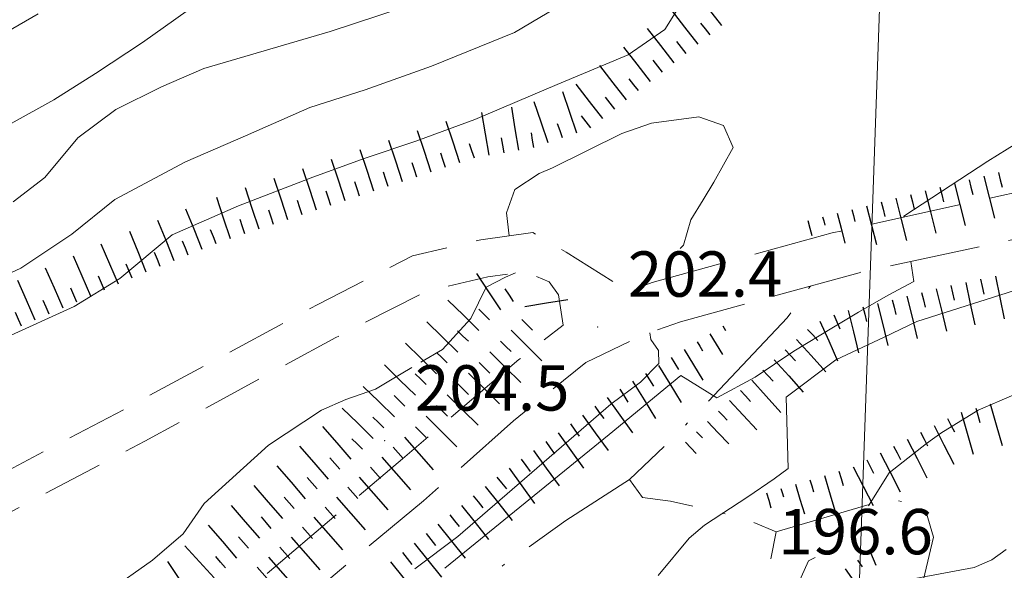
# Model space of a CAD drawing. Extents: x 2426054 to 2427834, y 4754631 to 4755848.
# Drawn here: x 2427219 to 2427284, y 4754770 to 4754806 of the extents above; entities that cross this region are included whole.
import ezdxf

# ---------------------------------------------------------------- set-up
doc = ezdxf.new("R2010")
doc.units = 0
doc.header["$LTSCALE"] = 2
doc.header["$MEASUREMENT"] = 0
for name, pattern in [('BIANCROT', [4, 3, -1]), ('SENTIERO', [6.1, 4, -1, 0.1, -1, 0]), ('STRCAMP', [3, 2, -1])]:
    doc.linetypes.add(name, pattern=pattern)
for name, color, linetype in [('010101', 3, 'Continuous'), ('010102', 1, 'Continuous'), ('010307', 1, 'Continuous'), ('050201', 5, 'BIANCROT'), ('050202', 1, 'STRCAMP'), ('050203', 5, 'SENTIERO'), ('060706', 2, 'Continuous'), ('080203', 3, 'Continuous'), ('V0252', 6, 'Continuous')]:
    doc.layers.add(name, color=color, linetype=linetype)
doc.styles.add('Style07', font='Arial', dxfattribs={"height": 0.2})

# ---------------------------------------------------------------- blocks, each defined once
blk = doc.blocks.new('SCART_L')
for p, q in [((0, 0), (0.8, 0)), ((0.8, 0), (1.6, 0))]:
    blk.add_line(p, q)
blk = doc.blocks.new('SCART_C')
for p, q in [((0, 0), (0.5, 0)), ((0.5, 0), (1, 0))]:
    blk.add_line(p, q)

msp = doc.modelspace()

# ---------------------------------------------------------------- linework, layer by layer
at = {"layer": '010101', "linetype": 'Continuous', "lineweight": 0, "flags": 128}
for points in [[(2427277.443, 4754793.175), (2427277.435, 4754793.229), (2427282.991, 4754796.878), (2427284.914, 4754798.066), (2427287.836, 4754800.561), (2427290.235, 4754802.654), (2427291.503, 4754804.946), (2427292.81, 4754807.949), (2427293.895, 4754811.463), (2427293.83, 4754812.615)], [(2427263.769, 4754809.044), (2427261.614, 4754805.584), (2427259.202, 4754803.92), (2427254.486, 4754801.943), (2427249.038, 4754799.645), (2427245.136, 4754798.198), (2427241.789, 4754797.081), (2427238.326, 4754795.826), (2427233.4, 4754793.93), (2427229.007, 4754792.008), (2427225.56, 4754789.11), (2427222.529, 4754787.262), (2427217.874, 4754785.138), (2427215.174, 4754784.13), (2427205.935, 4754783.735), (2427197.753, 4754783.715), (2427188.008, 4754784.534)], [(2427247.056, 4754769.949), (2427257.925, 4754778.781), (2427262.676, 4754782.685), (2427265.06, 4754781.209), (2427267.6, 4754782.582), (2427270.159, 4754784.311), (2427272.782, 4754785.894), (2427274.444, 4754786.882), (2427276.398, 4754787.998), (2427278.091, 4754788.913), (2427277.89, 4754790.233)]]:
    msp.add_lwpolyline(points, dxfattribs=at)
at = {"layer": '010102', "linetype": 'Continuous', "lineweight": 0, "flags": 128}
for points in [[(2427141.063, 4754800.719), (2427148.491, 4754799.343), (2427152.39, 4754798.43), (2427155.951, 4754797.894), (2427160.037, 4754797.761), (2427164.207, 4754797.84), (2427167.979, 4754797.221), (2427171.328, 4754796.766), (2427174.71, 4754796.238), (2427179.453, 4754794.997), (2427183.59, 4754795.149), (2427187.792, 4754795.154), (2427192.499, 4754795.206), (2427196.29, 4754794.945), (2427199.143, 4754795.233), (2427204.374, 4754795.689), (2427207.891, 4754795.657), (2427210.795, 4754796.229), (2427214.014, 4754797.288), (2427218.366, 4754799.367), (2427221.182, 4754800.948), (2427223.934, 4754802.676), (2427227.064, 4754804.744), (2427231.475, 4754807.896)], [(2427256.104, 4754808.033), (2427251.666, 4754805.395), (2427246.177, 4754803.167), (2427241.797, 4754801.598), (2427238.119, 4754800.424), (2427233.866, 4754798.562), (2427229.906, 4754796.829), (2427225.225, 4754794.346), (2427222.378, 4754792.056), (2427218.996, 4754789.793), (2427215.507, 4754788.179), (2427212.466, 4754787.545), (2427208.374, 4754787.32), (2427199.548, 4754787.546), (2427189.829, 4754787.817), (2427178.202, 4754787.254), (2427170.842, 4754788.122), (2427163.379, 4754788.423), (2427159.108, 4754788.208), (2427154.059, 4754788.174), (2427151.213, 4754789.103), (2427148.302, 4754790.178), (2427145.844, 4754791.016)], [(2427244.369, 4754807.077), (2427239.478, 4754805.459), (2427231.101, 4754803.013), (2427228.309, 4754801.792), (2427225.288, 4754800.295), (2427222.782, 4754798.415), (2427220.594, 4754795.802), (2427218.498, 4754794.187)], [(2427220.148, 4754806.624), (2427217.622, 4754805.17), (2427214, 4754803.41), (2427209.904, 4754801.53), (2427205.776, 4754799.724), (2427200.464, 4754798.624), (2427196.467, 4754798.536), (2427193.988, 4754798.588), (2427188.987, 4754799.197), (2427184.85, 4754799.836), (2427180.136, 4754799.784), (2427176.772, 4754799.449), (2427172.583, 4754799.802), (2427166.41, 4754800.685), (2427163.182, 4754800.847), (2427158.583, 4754800.933), (2427154.924, 4754800.469), (2427151.452, 4754800.786), (2427147.969, 4754801.535), (2427142.586, 4754803.026)], [(2427251.317, 4754791.943), (2427251.138, 4754793.465), (2427251.687, 4754795.006), (2427253.314, 4754796.065), (2427254.191, 4754796.448), (2427258.772, 4754798.714), (2427260.735, 4754799.4), (2427263.86, 4754799.813), (2427265.503, 4754799.232), (2427266.136, 4754797.776), (2427264.87, 4754795.487), (2427264.163, 4754794.311), (2427263.342, 4754792.998), (2427262.857, 4754791.312), (2427262.623, 4754791.107)], [(2427275.097, 4754774.055), (2427276.469, 4754776.244), (2427278.942, 4754778.198), (2427279.875, 4754778.868), (2427282.36, 4754780.392), (2427284.71, 4754781.421), (2427286.115, 4754782.211), (2427287.789, 4754783.99), (2427288.748, 4754785.805), (2427291.093, 4754788.052), (2427293.462, 4754789.438), (2427296.221, 4754790.733), (2427299.158, 4754792.019), (2427301.948, 4754793.24), (2427305.912, 4754794.976), (2427306.896, 4754795.93), (2427306.768, 4754796.223), (2427306.697, 4754796.541)], [(2427245.481, 4754783.57), (2427246.895, 4754784.411), (2427248.791, 4754786.455), (2427249.797, 4754788.543), (2427251.081, 4754789.191), (2427251.734, 4754789.477)], [(2427261.172, 4754769.444), (2427263.24, 4754771.916), (2427264.255, 4754772.795), (2427267.112, 4754774.656), (2427268.86, 4754775.856), (2427269.791, 4754776.525), (2427269.658, 4754781.253), (2427272.942, 4754783.736), (2427276.137, 4754785.222), (2427278.304, 4754786.258), (2427285.66, 4754788.608)], [(2427260.624, 4754785.521), (2427260.696, 4754785.076), (2427261.19, 4754784.338), (2427261.214, 4754783.481), (2427260.006, 4754782.259), (2427258.035, 4754780.789), (2427247.923, 4754772.025), (2427245.072, 4754769.903)], [(2427217.953, 4754764.109), (2427221.45, 4754766.074), (2427224.79, 4754768.403), (2427227.722, 4754770.467), (2427229.745, 4754772.22), (2427231.139, 4754774.218), (2427235.382, 4754778.071), (2427238.899, 4754780.39), (2427240.507, 4754781.094), (2427242.47, 4754781.78), (2427243.577, 4754782.438), (2427244.884, 4754783.215)], [(2427217.102, 4754727.651), (2427222.737, 4754731.603), (2427225.499, 4754732.9), (2427228.837, 4754734.886), (2427231.03, 4754736.283), (2427234.209, 4754738.635), (2427236.684, 4754740.591), (2427239.496, 4754742.172), (2427242.865, 4754744.084), (2427244.24, 4754744.948), (2427245.717, 4754746.38), (2427246.773, 4754747.977), (2427247.905, 4754748.996), (2427250.367, 4754751.383), (2427252.464, 4754752.999), (2427254.1, 4754754.064), (2427260.307, 4754758.701), (2427265.509, 4754762.026), (2427267.554, 4754763.358), (2427268.832, 4754764.441), (2427269.601, 4754766.696), (2427270.235, 4754768.456), (2427271.132, 4754770.419), (2427271.569, 4754770.655)], [(2427284.203, 4754771.172), (2427283.269, 4754770.5), (2427282.092, 4754769.985), (2427277.23, 4754769.079), (2427274.92, 4754767.543), (2427271.425, 4754764.702), (2427269.261, 4754763.23), (2427265.798, 4754760.315), (2427263.077, 4754758.512), (2427256.661, 4754753.518), (2427252.031, 4754749.655), (2427250.436, 4754748.083), (2427248.116, 4754745.756), (2427245.638, 4754743.796), (2427242.832, 4754741.781), (2427238.535, 4754738.763), (2427234.603, 4754736.516), (2427232.533, 4754734.823), (2427230.591, 4754732.836), (2427226.587, 4754729.945), (2427223.148, 4754728.177)]]:
    msp.add_lwpolyline(points, dxfattribs=at)
at = {"layer": '050201', "linetype": 'BIANCROT', "lineweight": 0, "flags": 128}
for points in [[(2427430.457, 4754818.548), (2427429.788, 4754818.925), (2427427.347, 4754820.281), (2427424.511, 4754820.655), (2427421.674, 4754820.488), (2427404.481, 4754818.258), (2427390.436, 4754817.054), (2427385.713, 4754816.753), (2427381.558, 4754816.665), (2427372.978, 4754814.588), (2427365.017, 4754812.579), (2427347.683, 4754806.955), (2427326.888, 4754801.312), (2427311.115, 4754797.543), (2427297.741, 4754794.509), (2427274.473, 4754789.497), (2427262.654, 4754786.249), (2427260.046, 4754785.314), (2427256.395, 4754783.546), (2427251.597, 4754779.7), (2427245.651, 4754774.398), (2427233.736, 4754764.495), (2427226.764, 4754759.532), (2427220.29, 4754755.727), (2427211.824, 4754751.095), (2427196.553, 4754743.319), (2427187.731, 4754739.128), (2427178.686, 4754734.449), (2427173.763, 4754731.254), (2427165.748, 4754726.12), (2427158.749, 4754721.459), (2427146.294, 4754714.035), (2427137.625, 4754709.898), (2427125.242, 4754704.358)], [(2427259.883, 4754788.526), (2427260.776, 4754788.848), (2427272.688, 4754792.124), (2427296.857, 4754797.465), (2427311.415, 4754800.85), (2427326.73, 4754804.703), (2427348.319, 4754810.349), (2427365.34, 4754815.735), (2427372.54, 4754817.676), (2427381.467, 4754819.746), (2427385.791, 4754819.745)], [(2427123.941, 4754707.04), (2427124.956, 4754707.506), (2427137.496, 4754713.074), (2427144.52, 4754716.686), (2427157.358, 4754724.052), (2427166.051, 4754729.859), (2427173.088, 4754734.408), (2427177.141, 4754737.045), (2427186.89, 4754742.033), (2427196.867, 4754746.747), (2427211.69, 4754754.376), (2427219.722, 4754758.845), (2427226.064, 4754762.934), (2427231.645, 4754766.475), (2427244.251, 4754777.182), (2427251.967, 4754783.756), (2427254.9, 4754786.024)]]:
    msp.add_lwpolyline(points, dxfattribs=at)
at = {"layer": '050202', "linetype": 'STRCAMP', "lineweight": 0, "flags": 128}
for points in [[(2427116.118, 4754703.445), (2427117.281, 4754707.137), (2427120.246, 4754711.939), (2427123.58, 4754716.572), (2427128.206, 4754720.258), (2427134.457, 4754724.224), (2427143.439, 4754730.02), (2427154.57, 4754738.308), (2427161.475, 4754743.994), (2427176.537, 4754753.314), (2427186.306, 4754758.892), (2427196.302, 4754764.238), (2427206.02, 4754770.015), (2427226.037, 4754780.56), (2427238.69, 4754787.416), (2427244.912, 4754790.612), (2427249.444, 4754791.679), (2427252.876, 4754792.163), (2427255.094, 4754790.847), (2427258.196, 4754788.91), (2427259.883, 4754788.526)], [(2427254.9, 4754786.024), (2427254.586, 4754788.03), (2427253.956, 4754788.881), (2427252.356, 4754789.565), (2427249.906, 4754789.22), (2427245.783, 4754788.249), (2427239.856, 4754785.205), (2427227.215, 4754778.355), (2427207.243, 4754767.833), (2427197.531, 4754762.06), (2427187.516, 4754756.704), (2427177.815, 4754751.165), (2427162.934, 4754741.957), (2427156.112, 4754736.339), (2427144.865, 4754727.965), (2427135.805, 4754722.118), (2427129.659, 4754718.219), (2427125.407, 4754714.831), (2427122.327, 4754710.55), (2427122.252, 4754709.467), (2427123.268, 4754707.922), (2427123.941, 4754707.04)]]:
    msp.add_lwpolyline(points, dxfattribs=at)
at = {"layer": '050203', "linetype": 'SENTIERO', "lineweight": 0, "flags": 128}
for points in [[(2427231.394, 4754726.156), (2427235.901, 4754731.207), (2427246.121, 4754739.669), (2427253.685, 4754745.049), (2427268.447, 4754758.822), (2427277.193, 4754766.048), (2427278.45, 4754767.996), (2427279.394, 4754772), (2427278.801, 4754774.077), (2427276.395, 4754774.512), (2427268.985, 4754772.351), (2427266.908, 4754773.219), (2427261.996, 4754774.381), (2427260.15, 4754774.616), (2427259.286, 4754775.803), (2427262.172, 4754778.545), (2427269.721, 4754786.507), (2427271.249, 4754788.611)], [(2427259.286, 4754775.803), (2427255.059, 4754773.083), (2427242.73, 4754764.295), (2427232.01, 4754756.85), (2427221.813, 4754747.503), (2427221.244, 4754744.786), (2427222.203, 4754743.379), (2427225.544, 4754740.782), (2427228.773, 4754741.886), (2427250.999, 4754755.084), (2427264.064, 4754762.478), (2427267.374, 4754765.323), (2427267.738, 4754766.093), (2427268.985, 4754772.351)]]:
    msp.add_lwpolyline(points, dxfattribs=at)
at = {"layer": '060706', "linetype": 'Continuous', "lineweight": 0, "flags": 128}
msp.add_lwpolyline([(2427269.935, 4754682.68), (2427274.381, 4754766.081), (2427276.145, 4754816.399), (2427268.563, 4754840.584), (2427251.885, 4754892.135), (2427240.019, 4754928.815), (2427227.996, 4754965.98), (2427216.45, 4755001.67), (2427204.103, 4755039.835), (2427191.565, 4755078.588)], dxfattribs=at)
at = {"layer": '080203', "linetype": 'Continuous', "lineweight": 0}
for p in [(2427257.171, 4754785.907), (2427243.084, 4754778.37)]:
    msp.add_point(p, dxfattribs=at)

# ---------------------------------------------------------------- block references
at = {"layer": '010307', "lineweight": 0}
for name, p, xscale, yscale, zscale, rotation in [('SCART_L', (2427265.401, 4754805.849), 1.800000000759107, 1.800000000759107, 1.800000000759107, 127.9337966742959), ('SCART_L', (2427263.824, 4754804.619), 1.800000000759107, 1.800000000759107, 1.800000000759107, 127.9337966742959), ('SCART_L', (2427262.246, 4754803.39), 1.800000000759107, 1.800000000759107, 1.800000000759107, 127.9337966742959), ('SCART_L', (2427260.669, 4754802.16), 1.800000000759107, 1.800000000759107, 1.800000000759107, 127.9337966742959), ('SCART_L', (2427259.091, 4754800.931), 1.800000000759107, 1.800000000759107, 1.800000000759107, 127.9337966742959), ('SCART_L', (2427257.514, 4754799.701), 1.800000000759107, 1.800000000759107, 1.800000000759107, 127.9337966742959), ('SCART_L', (2427255.794, 4754798.735), 1.799999999372292, 1.799999999372292, 1.799999999372292, 108.8924751824123), ('SCART_L', (2427253.902, 4754798.088), 1.799999999372292, 1.799999999372292, 1.799999999372292, 108.8924751824123), ('SCART_L', (2427249.995, 4754797.271), 1.799999999498232, 1.799999999498231, 1.799999999498231, 99.6495923027714), ('SCART_L', (2427251.967, 4754797.606), 1.799999999498232, 1.799999999498231, 1.799999999498231, 99.6495923027714), ('SCART_L', (2427248.064, 4754796.772), 1.799999999484346, 1.799999999484346, 1.799999999484346, 108.310927106714), ('SCART_L', (2427246.166, 4754796.143), 1.799999999484346, 1.799999999484346, 1.799999999484346, 108.310927106714), ('SCART_L', (2427244.267, 4754795.515), 1.799999999484346, 1.799999999484346, 1.799999999484346, 108.310927106714), ('SCART_L', (2427242.368, 4754794.887), 1.799999999484346, 1.799999999484346, 1.799999999484346, 108.310927106714), ('SCART_L', (2427240.47, 4754794.258), 1.799999999484346, 1.799999999484346, 1.799999999484346, 108.310927106714), ('SCART_L', (2427238.571, 4754793.63), 1.799999999484346, 1.799999999484346, 1.799999999484346, 108.310927106714), ('SCART_L', (2427236.672, 4754793.002), 1.799999999484346, 1.799999999484346, 1.799999999484346, 108.310927106714), ('SCART_L', (2427280.787, 4754795.402), 1.800000000239005, 1.800000000239005, 1.800000000239005, 284.1901933841081), ('SCART_L', (2427282.726, 4754795.892), 1.800000000239005, 1.800000000239005, 1.800000000239005, 284.1901933841081), ('SCART_L', (2427234.773, 4754792.373), 1.799999999484346, 1.799999999484346, 1.799999999484346, 108.310927106714), ('SCART_L', (2427278.848, 4754794.912), 1.800000000239005, 1.800000000239005, 1.800000000239005, 284.1901933841081), ('SCART_L', (2427232.875, 4754791.745), 1.799999999484346, 1.799999999484346, 1.799999999484346, 108.310927106714), ('SCART_L', (2427276.909, 4754794.421), 1.800000000239005, 1.800000000239005, 1.800000000239005, 284.1901933841081), ('SCART_L', (2427231.005, 4754791.036), 1.800000000466986, 1.800000000466986, 1.800000000466986, 111.95855936784), ('SCART_L', (2427273.031, 4754793.441), 1.282345861266505, 1.282345861266505, 1.282345861266505, 284.1901933586308), ('SCART_C', (2427274.001, 4754793.686), 0.8270874661893121, 0.8270874661893121, 0.8270874661893121, 284.1901934140818), ('SCART_L', (2427274.97, 4754793.931), 1.65740798062923, 1.65740798062923, 1.65740798062923, 284.1901933629379), ('SCART_L', (2427229.15, 4754790.288), 1.800000000466986, 1.800000000466986, 1.800000000466986, 111.95855936784), ('SCART_L', (2427271.092, 4754792.95), 0.6411729316503108, 0.6411729316503109, 0.6411729316503109, 284.1901933785714), ('SCART_C', (2427272.062, 4754793.196), 0.564575029620551, 0.564575029620551, 0.564575029620551, 284.1901933778873), ('SCART_L', (2427227.295, 4754789.541), 1.800000000466986, 1.800000000466986, 1.800000000466986, 111.95855936784), ('SCART_L', (2427225.461, 4754788.744), 1.799999999402804, 1.799999999402804, 1.799999999402804, 113.5381545696156), ('SCART_L', (2427223.627, 4754787.945), 1.799999999402804, 1.799999999402804, 1.799999999402804, 113.5381545696156), ('SCART_L', (2427221.794, 4754787.147), 1.799999999402804, 1.799999999402804, 1.799999999402804, 113.5381545696156), ('SCART_L', (2427250.77, 4754787.032), 1.799999999231694, 1.799999999231694, 1.799999999231694, 123.3692412418099), ('SCART_L', (2427219.96, 4754786.348), 1.799999999402804, 1.799999999402804, 1.799999999402804, 113.5381545696156), ('SCART_L', (2427281.534, 4754788.855), 1.800000000057912, 1.800000000057911, 1.800000000057911, 281.8865514284137), ('SCART_L', (2427283.491, 4754789.266), 1.800000000057912, 1.800000000057911, 1.800000000057911, 281.8865514284137), ('SCART_L', (2427279.582, 4754788.42), 1.799999999546466, 1.799999999546466, 1.799999999546466, 283.8146043891655), ('SCART_L', (2427249.318, 4754785.667), 1.800000000375054, 1.800000000375054, 1.800000000375054, 135.5999938945942), ('SCART_L', (2427252.359, 4754787.261), 1.799999999709719, 1.799999999709719, 1.799999999709719, 9.390371548627176), ('SCART_L', (2427275.698, 4754787.465), 1.799999999546466, 1.799999999546466, 1.799999999546466, 283.8146043891655), ('SCART_L', (2427277.64, 4754787.943), 1.799999999546466, 1.799999999546466, 1.799999999546466, 283.8146043891655), ('SCART_L', (2427273.756, 4754786.987), 1.799999999546466, 1.799999999546466, 1.799999999546466, 283.8146043891655), ('SCART_L', (2427247.918, 4754784.238), 1.800000000375054, 1.800000000375054, 1.800000000375054, 135.5999938945942), ('SCART_L', (2427271.886, 4754786.296), 1.799999999407286, 1.799999999407286, 1.799999999407286, 293.6456226766433), ('SCART_L', (2427251.442, 4754785.684), 1.800000000637212, 1.800000000637212, 1.800000000637212, 315.2992445503703), ('SCART_C', (2427265.452, 4754785.976), 0.3490418325412725, 0.3490418325412725, 0.3490418325412725, 301.5861648346051), ('SCART_C', (2427263.749, 4754784.928), 0.7088441802951545, 0.7088441802951545, 0.7088441802951545, 301.5861647730723), ('SCART_L', (2427264.6, 4754785.452), 1.007656642358184, 1.007656642358184, 1.007656642358184, 301.5861648376277), ('SCART_L', (2427270.328, 4754785.071), 1.79999999957415, 1.79999999957415, 1.79999999957415, 312.2472215219391), ('SCART_L', (2427246.519, 4754782.809), 1.800000000375054, 1.800000000375054, 1.800000000375054, 135.5999938945942), ('SCART_L', (2427250.036, 4754784.262), 1.800000000637212, 1.800000000637212, 1.800000000637212, 315.2992445503703), ('SCART_L', (2427262.897, 4754784.404), 1.48361994799322, 1.48361994799322, 1.48361994799322, 301.586164823166), ('SCART_C', (2427262.045, 4754783.88), 0.9184048451341364, 0.9184048451341364, 0.9184048451341364, 301.5861647888528), ('SCART_L', (2427268.848, 4754783.726), 1.79999999957415, 1.79999999957415, 1.79999999957415, 312.2472215219391), ('SCART_L', (2427245.12, 4754781.38), 1.800000000375054, 1.800000000375054, 1.800000000375054, 135.5999938945942), ('SCART_L', (2427261.193, 4754783.357), 1.796333255755426, 1.796333255755426, 1.796333255755426, 301.5861648361949), ('SCART_L', (2427248.629, 4754782.841), 1.800000000637212, 1.800000000637212, 1.800000000637212, 315.2992445503703), ('SCART_L', (2427259.489, 4754782.309), 1.800000000330848, 1.800000000330848, 1.800000000330848, 301.586164818522), ('SCART_L', (2427267.367, 4754782.381), 1.79999999957415, 1.79999999957415, 1.79999999957415, 312.2472215219391), ('SCART_L', (2427243.72, 4754779.952), 1.800000000375054, 1.800000000375054, 1.800000000375054, 135.5999938945942), ('SCART_L', (2427247.222, 4754781.419), 1.800000000637212, 1.800000000637212, 1.800000000637212, 315.2992445503703), ('SCART_L', (2427257.8, 4754781.24), 1.800000000592921, 1.800000000592921, 1.800000000592921, 305.7838751559459), ('SCART_L', (2427265.897, 4754781.026), 1.65740798097294, 1.65740798097294, 1.65740798097294, 313.3292038794929), ('SCART_L', (2427242.321, 4754778.523), 1.800000000375054, 1.800000000375054, 1.800000000375054, 135.5999938945942), ('SCART_C', (2427265.169, 4754780.34), 0.8270874674640665, 0.8270874674640665, 0.8270874674640665, 313.3292038873922), ('SCART_L', (2427283.15, 4754780.814), 1.800000000082007, 1.800000000082007, 1.800000000082007, 286.1763164680846), ('SCART_L', (2427245.815, 4754779.998), 1.800000000637212, 1.800000000637212, 1.800000000637212, 315.2992445503703), ('SCART_L', (2427256.177, 4754780.071), 1.800000000592921, 1.800000000592921, 1.800000000592921, 305.7838751559459), ('SCART_L', (2427264.442, 4754779.653), 1.282345861770084, 1.282345861770084, 1.282345861770084, 313.3292038801231), ('SCART_L', (2427281.23, 4754780.256), 1.800000000082007, 1.800000000082007, 1.800000000082007, 286.1763164680846), ('SCART_L', (2427240.871, 4754777.147), 1.799999999751897, 1.799999999751897, 1.799999999751897, 130.8406244787711), ('SCART_L', (2427279.432, 4754779.389), 1.799999999108989, 1.799999999108989, 1.799999999108989, 297.1374386483587), ('SCART_L', (2427244.382, 4754778.604), 1.800000000329807, 1.800000000329806, 1.800000000329806, 311.4594866284936), ('SCART_L', (2427254.555, 4754778.901), 1.800000000592921, 1.800000000592921, 1.800000000592921, 305.7838751559459), ('SCART_C', (2427263.714, 4754778.967), 0.5645750292808863, 0.5645750292808863, 0.5645750292808863, 313.3292039131161), ('SCART_L', (2427277.652, 4754778.477), 1.799999999108989, 1.799999999108989, 1.799999999108989, 297.1374386483587), ('SCART_L', (2427239.358, 4754775.839), 1.799999999751897, 1.799999999751897, 1.799999999751897, 130.8406244787711), ('SCART_L', (2427252.932, 4754777.732), 1.800000000592921, 1.800000000592921, 1.800000000592921, 305.7838751559459), ('SCART_L', (2427262.987, 4754778.281), 0.641172932879037, 0.641172932879037, 0.641172932879037, 313.3292038264475), ('SCART_L', (2427242.883, 4754777.28), 1.800000000329807, 1.800000000329806, 1.800000000329806, 311.4594866284936), ('SCART_L', (2427275.872, 4754777.564), 1.799999999108989, 1.799999999108989, 1.799999999108989, 297.1374386483587), ('SCART_L', (2427237.845, 4754774.531), 1.799999999751897, 1.799999999751897, 1.799999999751897, 130.8406244787711), ('SCART_L', (2427251.31, 4754776.562), 1.800000000592921, 1.800000000592921, 1.800000000592921, 305.7838751559459), ('SCART_L', (2427274.093, 4754776.652), 1.799999999108989, 1.799999999108989, 1.799999999108989, 297.1374386483587), ('SCART_L', (2427241.384, 4754775.956), 1.800000000329807, 1.800000000329806, 1.800000000329806, 311.4594866284936), ('SCART_C', (2427271.221, 4754775.785), 0.8270874673032954, 0.8270874673032954, 0.8270874673032954, 286.7507753321536), ('SCART_L', (2427272.178, 4754776.073), 1.657407980658703, 1.657407980658703, 1.657407980658703, 286.7507753366066), ('SCART_L', (2427236.332, 4754773.223), 1.799999999751897, 1.799999999751897, 1.799999999751897, 130.8406244787711), ('SCART_L', (2427249.726, 4754775.343), 1.80000000003204, 1.80000000003204, 1.80000000003204, 308.6222801473687), ('SCART_C', (2427269.306, 4754775.209), 0.5645750287320693, 0.5645750287320693, 0.5645750287320693, 286.7507753361187), ('SCART_L', (2427270.263, 4754775.497), 1.282345862127992, 1.282345862127992, 1.282345862127992, 286.7507753324265), ('SCART_L', (2427239.885, 4754774.632), 1.800000000329807, 1.800000000329806, 1.800000000329806, 311.4594866284936), ('SCART_L', (2427268.348, 4754774.921), 0.6411729322242162, 0.6411729322242162, 0.6411729322242162, 286.750775388133), ('SCART_L', (2427234.819, 4754771.916), 1.799999999751897, 1.799999999751897, 1.799999999751897, 130.8406244787711), ('SCART_L', (2427248.163, 4754774.094), 1.80000000003204, 1.80000000003204, 1.80000000003204, 308.6222801473687), ('SCART_L', (2427238.386, 4754773.307), 1.800000000329807, 1.800000000329806, 1.800000000329806, 311.4594866284936), ('SCART_L', (2427233.306, 4754770.608), 1.799999999751897, 1.799999999751897, 1.799999999751897, 130.8406244787711), ('SCART_L', (2427246.601, 4754772.846), 1.80000000003204, 1.80000000003204, 1.80000000003204, 308.6222801473687), ('SCART_L', (2427236.888, 4754771.983), 1.800000000329807, 1.800000000329806, 1.800000000329806, 311.4594866284936), ('SCART_L', (2427231.803, 4754769.288), 1.800000000917513, 1.800000000917513, 1.800000000917513, 132.6419962298953), ('SCART_L', (2427245.038, 4754771.597), 1.80000000003204, 1.80000000003204, 1.80000000003204, 308.6222801473687), ('SCART_L', (2427235.389, 4754770.659), 1.800000000329807, 1.800000000329806, 1.800000000329806, 311.4594866284936), ('SCART_L', (2427275.234, 4754770.967), 0.5593355587753424, 0.5593355587753424, 0.5593355587753424, 293.6470152619912), ('SCART_L', (2427230.301, 4754767.973), 1.800000000204492, 1.800000000204492, 1.800000000204492, 123.0601895475437), ('SCART_L', (2427243.475, 4754770.349), 1.80000000003204, 1.80000000003204, 1.80000000003204, 308.6222801473687), ('SCART_L', (2427273.55, 4754769.9), 1.242331910908142, 1.242331910908142, 1.242331910908142, 304.910006314205), ('SCART_C', (2427274.37, 4754770.472), 0.5347161141104444, 0.5347161141104444, 0.5347161141104444, 304.9100063180568)]:
    msp.add_blockref(name, p, dxfattribs=dict(at, xscale=xscale, yscale=yscale, zscale=zscale, rotation=rotation))
for p, rotation in [((2427264.612, 4754805.234), 127.9337966899762), ((2427263.035, 4754804.005), 127.9337966899762), ((2427261.457, 4754802.775), 127.9337966899762), ((2427259.88, 4754801.546), 127.9337966899762), ((2427258.302, 4754800.316), 127.9337966899762), ((2427256.725, 4754799.087), 127.9337966899762), ((2427254.848, 4754798.412), 108.8924751954015), ((2427252.953, 4754797.774), 99.64959228710589), ((2427249.014, 4754797.086), 108.3109271066328), ((2427250.981, 4754797.439), 99.64959228710589), ((2427247.115, 4754796.457), 108.3109271066328), ((2427245.216, 4754795.829), 108.3109271066328), ((2427243.318, 4754795.201), 108.3109271066328), ((2427283.696, 4754796.137), 284.1901933667982), ((2427241.419, 4754794.572), 108.3109271066328), ((2427281.757, 4754795.647), 284.1901933667982), ((2427239.52, 4754793.944), 108.3109271066328), ((2427277.879, 4754794.666), 284.1901933667982), ((2427279.818, 4754795.157), 284.1901933667982), ((2427237.621, 4754793.316), 108.3109271066328), ((2427275.94, 4754794.176), 284.1901933685717), ((2427235.723, 4754792.687), 108.3109271066328), ((2427233.824, 4754792.059), 108.3109271066328), ((2427231.933, 4754791.41), 111.9585594031378), ((2427230.078, 4754790.662), 111.9585594031378), ((2427228.223, 4754789.915), 111.9585594031378), ((2427226.378, 4754789.143), 113.5381545398019), ((2427224.544, 4754788.345), 113.5381545398019), ((2427282.513, 4754789.061), 281.8865514326901), ((2427222.711, 4754787.546), 113.5381545398019), ((2427251.605, 4754787.582), 123.3692412256239), ((2427278.611, 4754788.181), 283.8146043833135), ((2427280.555, 4754788.649), 281.8865514326901), ((2427220.877, 4754786.747), 113.5381545398019), ((2427276.669, 4754787.704), 283.8146043833135), ((2427219.043, 4754785.949), 113.5381545398019), ((2427250.017, 4754786.382), 135.5999938567328), ((2427274.727, 4754787.226), 283.8146043833135), ((2427252.146, 4754786.395), 315.299244546375), ((2427272.802, 4754786.697), 293.6456226644304), ((2427248.618, 4754784.953), 135.5999938567328), ((2427271.068, 4754785.743), 312.2472215163829), ((2427250.739, 4754784.973), 315.299244546375), ((2427247.219, 4754783.524), 135.5999938567328), ((2427269.588, 4754784.398), 312.2472215163829), ((2427249.332, 4754783.552), 315.299244546375), ((2427268.107, 4754783.054), 312.2472215163829), ((2427245.819, 4754782.095), 135.5999938567328), ((2427260.341, 4754782.833), 301.5861648297836), ((2427247.925, 4754782.13), 315.299244546375), ((2427258.637, 4754781.785), 301.5861648297836), ((2427266.627, 4754781.709), 312.2472215591411), ((2427244.42, 4754780.666), 135.5999938567328), ((2427246.518, 4754780.708), 315.299244546375), ((2427256.989, 4754780.655), 305.7838751420784), ((2427282.19, 4754780.535), 286.1763164998595), ((2427243.021, 4754779.237), 135.5999938567328), ((2427280.322, 4754779.845), 297.1374386747402), ((2427245.112, 4754779.287), 315.299244546375), ((2427255.366, 4754779.486), 305.7838751420784), ((2427241.621, 4754777.808), 135.5999938567328), ((2427278.542, 4754778.933), 297.1374386747402), ((2427243.632, 4754777.942), 311.459486648639), ((2427253.744, 4754778.317), 305.7838751420784), ((2427276.762, 4754778.02), 297.1374386747402), ((2427240.115, 4754776.493), 130.8406244620456), ((2427252.121, 4754777.147), 305.7838751420784), ((2427274.982, 4754777.108), 297.1374386747402), ((2427242.133, 4754776.618), 311.459486648639), ((2427238.602, 4754775.185), 130.8406244620456), ((2427250.507, 4754775.967), 308.6222800992337), ((2427273.136, 4754776.362), 286.7507753589634), ((2427240.635, 4754775.294), 311.459486648639), ((2427237.089, 4754773.877), 130.8406244620456), ((2427248.944, 4754774.718), 308.6222800992337), ((2427239.136, 4754773.969), 311.459486648639), ((2427235.576, 4754772.57), 130.8406244620456), ((2427247.382, 4754773.47), 308.6222800992337), ((2427237.637, 4754772.645), 311.459486648639), ((2427234.062, 4754771.262), 130.8406244620456), ((2427245.819, 4754772.222), 308.6222800992337), ((2427236.138, 4754771.321), 311.459486648639), ((2427232.549, 4754769.954), 130.8406244620456), ((2427244.257, 4754770.973), 308.6222800992337), ((2427234.639, 4754769.997), 311.459486648639)]:
    msp.add_blockref('SCART_C', p, dxfattribs=dict(at, rotation=rotation))

# ---------------------------------------------------------------- texts
at = {"layer": 'V0252', "linetype": 'Continuous', "lineweight": 0, "style": 'Style07'}
for s, p in [('202.4', (2427259.171, 4754787.907)), ('204.5', (2427245.084, 4754780.37)), ('196.6', (2427269.134, 4754770.855))]:
    msp.add_text(s, height=3, dxfattribs=at).set_placement(p)

doc.saveas('drawing.dxf')
